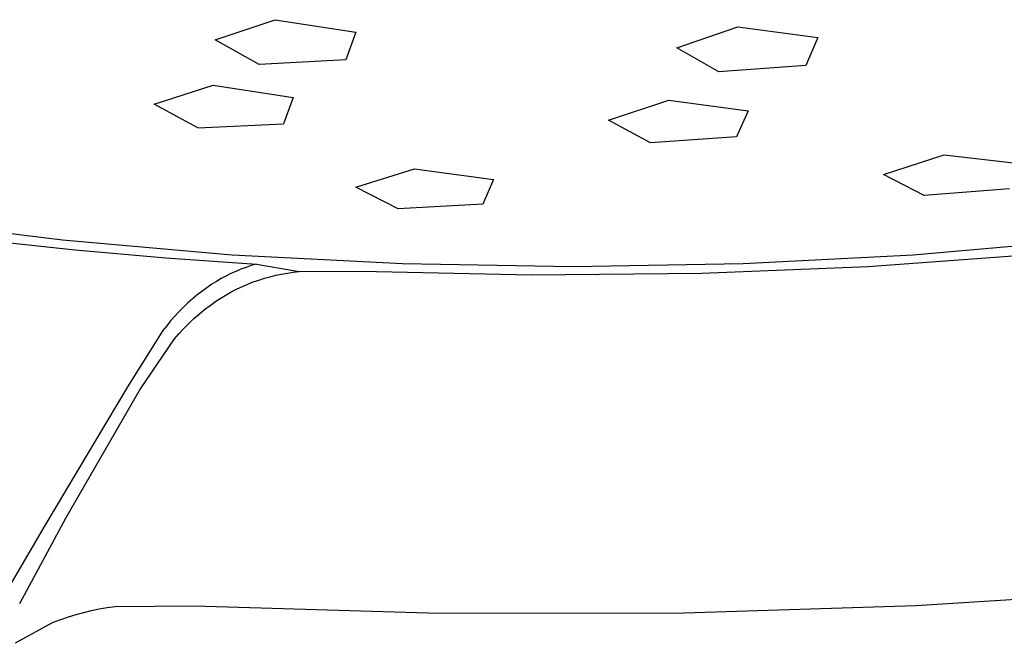
# Model space of a CAD drawing. Units: millimetres. Extents: x -176 to 176, y -169 to 131.
# Drawn here: x -122 to -100, y -168 to -155 of the extents above; entities that cross this region are included whole.
import ezdxf

# ---------------------------------------------------------------- set-up
doc = ezdxf.new("R2010")
doc.units = ezdxf.units.MM
doc.header["$MEASUREMENT"] = 0
doc.layers.add('Default', color=7, linetype='Continuous', true_color=0x000000)

msp = doc.modelspace()

# ---------------------------------------------------------------- linework, layer by layer
at = {"layer": 'Default', "color": 7, "true_color": 0xffffff}
for p, q in [((-117.688, -155.134), (-116.378, -154.693)), ((-116.378, -154.693), (-114.604, -154.967)), ((-114.604, -154.967), (-114.826, -155.574)), ((-107.568, -155.313), (-106.228, -154.848)), ((-106.228, -154.848), (-104.473, -155.085)), ((-116.725, -155.676), (-117.688, -155.134)), ((-104.473, -155.085), (-104.737, -155.694)), ((-106.643, -155.834), (-107.568, -155.313)), ((-114.826, -155.574), (-116.725, -155.676)), ((-104.737, -155.694), (-106.643, -155.834)), ((-119.03, -156.545), (-117.737, -156.129)), ((-117.737, -156.129), (-115.978, -156.395)), ((-118.071, -157.064), (-119.03, -156.545)), ((-115.978, -156.395), (-116.192, -156.972)), ((-109.063, -156.896), (-107.741, -156.459)), ((-107.741, -156.459), (-106.003, -156.688)), ((-106.003, -156.688), (-106.258, -157.263)), ((-118.071, -157.064), (-116.192, -156.972)), ((-108.142, -157.391), (-109.063, -156.896)), ((-106.258, -157.263), (-108.142, -157.391)), ((-103.031, -158.086), (-101.703, -157.653)), ((-101.703, -157.653), (-99.992, -157.849)), ((-114.608, -158.363), (-113.319, -157.964)), ((-113.319, -157.964), (-111.59, -158.198)), ((-111.59, -158.198), (-111.819, -158.74)), ((-102.141, -158.546), (-103.031, -158.086)), ((-113.678, -158.84), (-114.608, -158.363)), ((-100.269, -158.401), (-102.141, -158.546)), ((-111.819, -158.74), (-113.678, -158.84)), ((-121.037, -159.525), (-124.746, -159.07)), ((-122.705, -159.531), (-120.759, -159.738)), ((-117.315, -159.851), (-121.037, -159.525)), ((-98.66, -159.526), (-102.382, -159.851)), ((-120.759, -159.738), (-118.773, -159.912)), ((-118.773, -159.912), (-116.784, -160.049)), ((-113.584, -160.046), (-117.315, -159.851)), ((-102.382, -159.851), (-106.113, -160.046)), ((-103.38, -160.102), (-99.751, -159.835)), ((-117.237, -160.209), (-117.346, -160.258)), ((-117.125, -160.163), (-117.237, -160.209)), ((-117.013, -160.121), (-117.125, -160.163)), ((-116.899, -160.083), (-117.013, -160.121)), ((-116.784, -160.049), (-116.899, -160.083)), ((-116.784, -160.049), (-115.852, -160.214)), ((-115.98, -160.228), (-115.852, -160.214)), ((-115.852, -160.214), (-114.49, -160.202)), ((-114.49, -160.202), (-110.753, -160.287)), ((-109.849, -160.111), (-113.584, -160.046)), ((-106.113, -160.046), (-109.849, -160.111)), ((-107.016, -160.252), (-103.38, -160.102)), ((-117.664, -160.428), (-117.766, -160.491)), ((-117.56, -160.368), (-117.664, -160.428)), ((-117.454, -160.311), (-117.56, -160.368)), ((-117.346, -160.258), (-117.454, -160.311)), ((-116.854, -160.442), (-116.733, -160.399)), ((-116.733, -160.399), (-116.61, -160.361)), ((-116.61, -160.361), (-116.486, -160.326)), ((-116.486, -160.326), (-116.361, -160.295)), ((-116.361, -160.295), (-116.235, -160.269)), ((-116.235, -160.269), (-116.108, -160.246)), ((-116.108, -160.246), (-115.98, -160.228)), ((-110.753, -160.287), (-107.016, -160.252)), ((-117.986, -160.647), (-118.092, -160.731)), ((-117.877, -160.567), (-117.986, -160.647)), ((-117.766, -160.491), (-117.877, -160.567)), ((-117.324, -160.653), (-117.209, -160.595)), ((-117.209, -160.595), (-117.093, -160.54)), ((-117.093, -160.54), (-116.974, -160.489)), ((-116.974, -160.489), (-116.854, -160.442)), ((-118.196, -160.817), (-118.296, -160.907)), ((-118.092, -160.731), (-118.196, -160.817)), ((-117.802, -160.954), (-117.676, -160.866)), ((-117.676, -160.866), (-117.548, -160.781)), ((-117.548, -160.781), (-117.437, -160.715)), ((-117.437, -160.715), (-117.324, -160.653)), ((-118.394, -161), (-118.489, -161.096)), ((-118.296, -160.907), (-118.394, -161)), ((-118.043, -161.144), (-117.924, -161.047)), ((-117.924, -161.047), (-117.802, -160.954)), ((-118.669, -161.297), (-118.754, -161.402)), ((-118.58, -161.195), (-118.669, -161.297)), ((-118.489, -161.096), (-118.58, -161.195)), ((-118.27, -161.35), (-118.158, -161.245)), ((-118.158, -161.245), (-118.043, -161.144)), ((-118.836, -161.509), (-119.616, -162.741)), ((-118.754, -161.402), (-118.836, -161.509)), ((-118.483, -161.572), (-118.379, -161.459)), ((-118.379, -161.459), (-118.27, -161.35)), ((-119.343, -162.803), (-118.583, -161.688)), ((-118.583, -161.688), (-118.483, -161.572)), ((-119.616, -162.741), (-121.423, -165.78)), ((-120.958, -165.602), (-119.343, -162.803)), ((-121.978, -167.488), (-120.958, -165.602)), ((-121.423, -165.78), (-122.624, -167.819)), ((-97.238, -167.221), (-102.322, -167.538)), ((-118.149, -167.545), (-119.884, -167.564)), ((-112.783, -167.709), (-118.149, -167.545)), ((-102.322, -167.538), (-107.414, -167.702)), ((-120.749, -167.737), (-120.918, -167.789)), ((-120.579, -167.691), (-120.749, -167.737)), ((-120.407, -167.651), (-120.579, -167.691)), ((-120.233, -167.616), (-120.407, -167.651)), ((-120.059, -167.587), (-120.233, -167.616)), ((-119.884, -167.564), (-120.059, -167.587)), ((-107.414, -167.702), (-112.783, -167.709)), ((-121.25, -167.909), (-122.076, -168.361)), ((-121.085, -167.846), (-121.25, -167.909)), ((-120.918, -167.789), (-121.085, -167.846))]:
    msp.add_line(p, q, dxfattribs=at)

doc.saveas('drawing.dxf')
